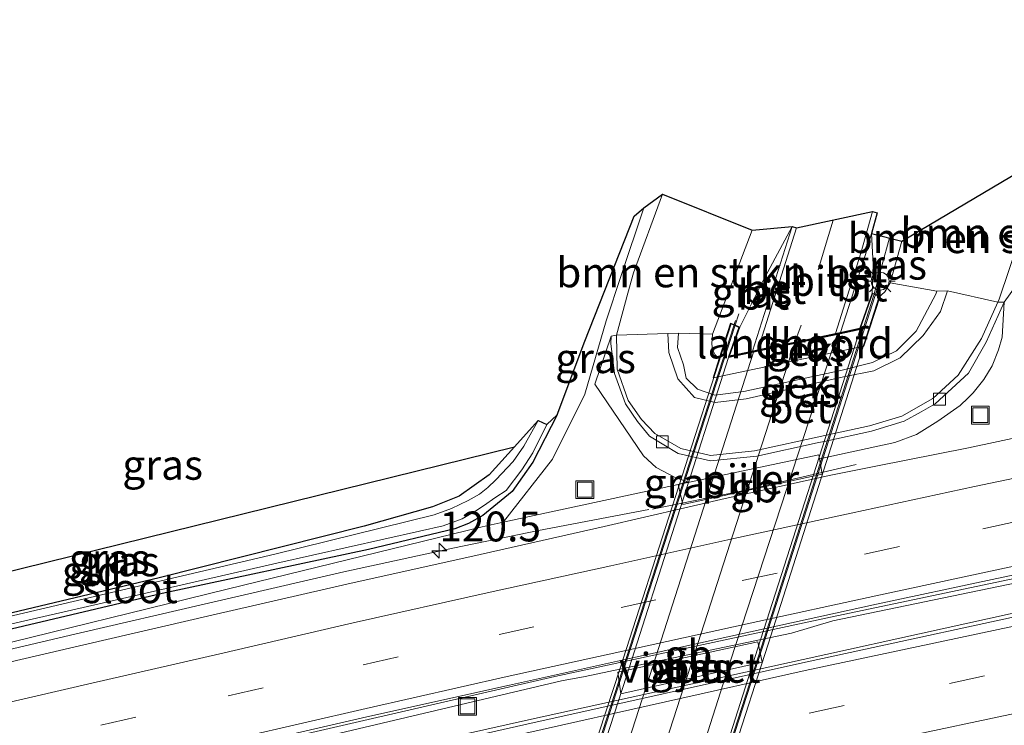
# Model space of a CAD drawing. Units: metres. Extents: x 130000 to 140000, y 409424 to 412500.
# Drawn here: x 137465 to 137548, y 411767 to 411826 of the extents above; entities that cross this region are included whole.
import ezdxf
from ezdxf.enums import TextEntityAlignment as Align

# ---------------------------------------------------------------- set-up
doc = ezdxf.new("R2010")
doc.units = ezdxf.units.M
doc.linetypes.add('VW-3-9_STREEP', pattern=[12, 3, -9])
doc.layers.get('0').update_dxf_attribs({"lineweight": 25})
for name, color, linetype, lineweight in [('B-ME-AM-KILOMETR-S-B1', 7, 'Continuous', 18), ('B-ME-BV-GELEIDECONSTRUCTIE-BARRIER-L-B1', 213, 'BV-STEPBARRIER', 18), ('B-ME-BV-GELEIDECONSTRUCTIE-GELEIDERAIL-L-B1', 213, 'BV-GELEIDERAIL', 18), ('B-ME-BV-GELEIDECONSTRUCTIE-GELEIDERAIL-L-B2', 213, 'BV-GELEIDERAIL', 18), ('B-ME-GR-BOMENSTRUIKEN-GV-B6', 93, 'Continuous', 18), ('B-ME-GW-INSTEEKWATERGANG-L-B1', 10, 'Continuous', 25), ('B-ME-GW-KRUINLIJN-L-B1', 93, 'Continuous', 18), ('B-ME-GW-TEENLIJN-L-B1', 93, 'Continuous', 18), ('B-ME-IE-GRASLAND-GV-B6', 93, 'Continuous', 18), ('B-ME-IE-GRONDWERKLIJN-GROND_INGERICHT-GV-B6', 253, 'Continuous', 18), ('B-ME-IE-INRICHTINGSELEMENT-S-B1', 253, 'Continuous', 18), ('B-ME-IE-MEUBILAIR_WEGMEUBILAIR-LICHTMAST-S-B1', 8, 'Continuous', 18), ('B-ME-KG-KADASTRAAL-OPNAMEDTMGRENS-L-B1', 10, 'Continuous', 25), ('B-ME-KW-LANDHOOFD-GV-B6', 173, 'Continuous', 18), ('B-ME-KW-LEUNING-L-B1', 8, 'Continuous', 18), ('B-ME-KW-LEUNING-L-B2', 8, 'Continuous', 18), ('B-ME-KW-PIJLER-GV-B6', 173, 'Continuous', 18), ('B-ME-KW-VIADUCT-GV-B7', 173, 'Continuous', 18), ('B-ME-OB-BEKLEDING-GV-B6', 253, 'Continuous', 18), ('B-ME-OG-WATER-GV-B6', 153, 'Continuous', 18), ('B-ME-VH-VERH_SOORT-BETON-OVERIG-GV-B6', 8, 'IE-TERREINAFSCHEIDING-NATUURLIJK-HOUTWAL', 18), ('B-ME-VH-VERH_SOORT-BITUMEN-GV-B6', 8, 'IE-TERREINAFSCHEIDING-NATUURLIJK-HOUTWAL', 18), ('B-ME-VH-VERH_SOORT-BITUMEN-GV-B7', 8, 'IE-TERREINAFSCHEIDING-NATUURLIJK-HOUTWAL', 18), ('B-ME-VV-KOLK-S-B1', 8, 'Continuous', 18), ('B-ME-VW-MARKERING-39STREEP-015-L-B1', 255, 'VW-3-9_STREEP', 18), ('B-ME-VW-MARKERING-STREEP-015-L-B1', 7, 'Continuous', 18), ('B-ME-VW-MARKERING-STREEP-015-L-B2', 7, 'Continuous', 18)]:
    doc.layers.add(name, color=color, linetype=linetype, lineweight=lineweight)
doc.styles.add('NLCS-ISO', font='NLCS-ISO.TTF')
doc.linetypes.add('BV-GELEIDERAIL', pattern='A,10,-3,[108,NLCS.SHX,S=1,R=0,X=0,Y=0],-3', length=16)
doc.linetypes.add('BV-STEPBARRIER', pattern='A,1,-1,[16,NLCS.SHX,S=1,R=0,X=-1,Y=0],1', length=3)
doc.linetypes.add('IE-TERREINAFSCHEIDING-NATUURLIJK-HOUTWAL', pattern='A,7,-1.5,[67,NLCS.SHX,S=0.75,R=45,X=0,Y=0],-1.5,7,-1.5,[70,NLCS.SHX,S=0.75,R=0,X=0,Y=0],-1.5', length=20)

# ---------------------------------------------------------------- blocks, each defined once
blk = doc.blocks.new('put')
for p, q in [((0.75, 0.75), (-0.75, 0.75)), ((-0.75, 0.75), (-0.75, -0.75)), ((0.75, -0.75), (0.75, 0.75)), ((-0.75, -0.75), (0.75, -0.75))]:
    blk.add_line(p, q)
blk.add_lwpolyline([(-0.625, 0.625), (0.625, 0.625), (0.625, -0.625), (-0.625, -0.625)], close=True)
blk = doc.blocks.new('hecto')
for p, q in [((0, 0.625), (-0.625, 0)), ((0, -0.625), (0, 0.625)), ((-0.625, 0), (0.625, 0)), ((0.625, 0), (0, -0.625))]:
    blk.add_line(p, q)
blk = doc.blocks.new('kolk')
blk.add_lwpolyline([(-0.5, -0.5), (0.5, -0.5), (0.5, 0.5), (-0.5, 0.5)], close=True)
blk = doc.blocks.new('lantaarnpaal')
for p, q in [((-0.884, 0.884), (-0.53, 0.53)), ((0, 0.75), (0, 1.25)), ((0.53, 0.53), (0.884, 0.884)), ((-0.75, 0), (-1.25, 0)), ((0.75, 0), (1.25, 0)), ((-0.53, -0.53), (-0.884, -0.884)), ((0, -0.75), (0, -1.25)), ((0.53, -0.53), (0.884, -0.884))]:
    blk.add_line(p, q)
blk.add_circle((0, 0), 0.75)

msp = doc.modelspace()

# ---------------------------------------------------------------- linework, layer by layer
at = {"layer": 'B-ME-BV-GELEIDECONSTRUCTIE-BARRIER-L-B1'}
for points in [[(137518.447, 411785.315, 3.114), (137526.261, 411786.901, 3.299), (137535.498, 411789.036, 3.097)], [(137512.824, 411771.3, 3.044), (137521.259, 411773.084, 3.046), (137530.091, 411774.904, 3.056)]]:
    msp.add_polyline3d(points, dxfattribs=at)
at = {"layer": 'B-ME-BV-GELEIDECONSTRUCTIE-GELEIDERAIL-L-B1'}
for p, q in [((137537.023, 411803.3329, 8.253), (137538.2971, 411808.0107, 8.253)), ((137525.687, 411801.669, 8.331), (137525.372, 411800.717, 8.331))]:
    msp.add_line(p, q, dxfattribs=at)
for points in [[(137530.091, 411774.904, 3.056), (137533.548, 411775.952, 3.281), (137557.407, 411780.886, 3.26), (137580.644, 411785.58, 3.272), (137603.886, 411790.053, 3.263), (137627.743, 411794.53, 3.265), (137650.659, 411798.769, 3.259), (137673.941, 411803.089, 3.253), (137697.272, 411807.48, 3.277), (137720.464, 411811.758, 3.299), (137744.342, 411816.19, 3.328), (137767.77, 411820.463, 3.289), (137791.762, 411824.879, 3.322), (137799.071, 411826.29, 3.317)], [(137438.363, 411751.663, 3.512), (137461.034, 411756.984, 3.488), (137484.403, 411762.357, 3.464), (137508.055, 411767.671, 3.482), (137531.057, 411772.703, 3.453), (137554.347, 411777.839, 3.419), (137577.418, 411782.626, 3.408), (137601.117, 411787.233, 3.431), (137624.65, 411791.662, 3.412), (137648.321, 411796.079, 3.464), (137671.776, 411800.333, 3.448), (137695.318, 411804.788, 3.458), (137718.805, 411809.072, 3.505), (137742.456, 411813.597, 3.49), (137765.876, 411817.906, 3.511), (137789.396, 411822.209, 3.536), (137799.295, 411824.065, 3.521)], [(137518.134, 411785.265, 3.12), (137508.898, 411783.518, 3.159), (137501.718, 411782.043, 3.185), (137492.597, 411780.043, 3.21), (137480.892, 411777.35, 3.263), (137470.545, 411774.942, 3.316), (137460.191, 411772.518, 3.38), (137449.795, 411770.064, 3.409), (137439.447, 411767.569, 3.41), (137429.095, 411765.112, 3.367), (137419.993, 411762.945, 3.343), (137409.642, 411760.484, 3.308), (137399.258, 411758.042, 3.255), (137388.911, 411755.577, 3.2), (137379.854, 411753.433, 3.169), (137369.465, 411750.916, 3.168), (137359.102, 411748.453, 3.157), (137348.739, 411745.905, 3.156), (137338.335, 411743.401, 3.18), (137327.983, 411740.888, 3.181)], [(137438.206, 411753.823, 3.273), (137463.986, 411759.949, 3.251), (137487.296, 411765.372, 3.233), (137510.83, 411770.924, 3.295), (137512.824, 411771.3, 3.044)]]:
    msp.add_polyline3d(points, dxfattribs=at)
at = {"layer": 'B-ME-BV-GELEIDECONSTRUCTIE-GELEIDERAIL-L-B2'}
for points in [[(137517.75, 411743.461, 8.369), (137527.567, 411773.781, 8.502), (137536.998, 411803.235, 8.414)], [(137525.343, 411800.621, 8.331), (137516.032, 411771.805, 8.484), (137506.853, 411743.462, 8.257), (137505.488, 411741.128, 8.325)]]:
    msp.add_polyline3d(points, dxfattribs=at)
at = {"layer": 'B-ME-GR-BOMENSTRUIKEN-GV-B6'}
for points in [[(137547.38, 411802.644, 2.198), (137543.157, 411803.587, 4.716), (137542.259, 411803.567, 4.861), (137538.359, 411804.262, 7.74), (137539.344, 411807.744, 7.797), (137550.767, 411814.52, 2.21), (137549.154, 411807.842, 2.2), (137547.488, 411802.884, 2.197), (137547.38, 411802.644, 2.198)], [(137547.89, 411802.642, 2.237), (137547.38, 411802.644, 2.198), (137547.488, 411802.884, 2.197), (137549.154, 411807.842, 2.2), (137550.767, 411814.52, 2.21), (137551.648, 411813.718, 1.813), (137549.678, 411805.117, 1.918), (137547.89, 411802.642, 2.237)], [(137515.425, 411799.864, 2.167), (137516.388, 411803.402, 2.203), (137516.847, 411805.09, 2.22), (137519.285, 411811.677, 2.053), (137526.8, 411808.66, 7.57), (137523.486, 411799.956, 7.627), (137520.622, 411800.037, 4.777), (137519.721, 411799.998, 4.718), (137515.425, 411799.864, 2.167)]]:
    msp.add_polyline3d(points, dxfattribs=at)
at = {"layer": 'B-ME-GW-INSTEEKWATERGANG-L-B1'}
for points in [[(137510.475, 411793.214, 1.626), (137508.42, 411789.228, 1.625), (137506.685, 411786.769, 1.646), (137504.246, 411784.771, 1.713), (137503.037, 411784.113, 1.713), (137501.899, 411783.666, 1.713), (137494.665, 411781.917, 1.682), (137477.373, 411778.237, 1.559), (137452.645, 411772.413, 1.536), (137437.125, 411768.644, 1.639)], [(137506.883, 411790.519, 1.625), (137504.769, 411788.175, 1.646), (137502.266, 411786.386, 1.713), (137500.025, 411785.51, 1.714), (137494.309, 411783.886, 1.682), (137477.133, 411779.561, 1.559), (137452.369, 411773.669, 1.536), (137437.03, 411769.943, 1.639)]]:
    msp.add_polyline3d(points, dxfattribs=at)
at = {"layer": 'B-ME-GW-KRUINLIJN-L-B1'}
for p, q in [((137523.486, 411799.956, 7.627), (137526.8, 411808.66, 7.57)), ((137538.359, 411804.262, 7.74), (137539.344, 411807.744, 7.797))]:
    msp.add_line(p, q, dxfattribs=at)
for points in [[(137517.723, 411810.545, 2.247), (137515.825, 411804.855, 2.261), (137514.567, 411801.084, 2.27), (137512.786, 411794.936, 2.43), (137510.065, 411789.481, 2.47), (137505.968, 411784.247, 2.593), (137505.9368, 411784.2072, 2.593)], [(137543.157, 411803.587, 4.716), (137542.564, 411801.84, 4.713), (137541.126, 411799.84, 4.913), (137539.201, 411797.977, 4.923), (137536.998, 411796.882, 4.923), (137534.435, 411796.383, 4.903), (137526.292, 411794.534, 4.903), (137523.687, 411794.22, 4.903), (137521.971, 411794.64, 4.873), (137520.566, 411796.219, 4.883), (137519.811, 411798.42, 4.793), (137519.721, 411799.998, 4.718)], [(137538.359, 411804.262, 7.74), (137537.898, 411803.493, 7.787), (137537.64, 411803.248, 7.799), (137537.506, 411803.149, 7.855)], [(137532.443, 411789.525, 2.593), (137538.75, 411790.882, 2.353), (137540.571, 411791.544, 2.335), (137542.345, 411792.682, 2.278), (137544.229, 411793.972, 2.296), (137544.88, 411794.631, 2.412), (137545.3, 411795.056, 2.286), (137546.202, 411796.15, 2.294), (137546.891, 411797.303, 2.274), (137547.423, 411798.657, 2.231), (137547.723, 411799.691, 2.222), (137547.89, 411802.642, 2.237)], [(137515, 411799.791, 2.223), (137513.611, 411795.781, 2.284), (137517.693, 411789.764, 2.283), (137518.75, 411788.778, 2.323), (137520.391, 411787.917, 2.428), (137521.422, 411787.602, 2.606), (137521.559, 411787.56, 2.611)], [(137524.04, 411797.919, 7.566), (137523.688, 411798.218, 7.565), (137523.48, 411798.672, 7.576), (137523.417, 411799.141, 7.598), (137523.486, 411799.956, 7.627)], [(137532.443, 411789.525, 2.593), (137532.389, 411789.857, 2.593), (137521.559, 411787.56, 2.611)], [(137520.609, 411787.358, 2.613), (137505.9368, 411784.2072, 2.593), (137504.185, 411783.831, 2.212), (137482.819, 411778.588, 2.299), (137461.443, 411773.343, 2.386), (137443.072, 411768.902, 2.386), (137437.21, 411767.485, 2.295), (137424.742, 411764.47, 2.385), (137407.234, 411760.292, 2.308), (137389.719, 411756.112, 2.232), (137377.606, 411753.129, 2.253), (137376.553, 411753.233, 2.102), (137376.534, 411755.708, 1.826), (137377.587, 411756.514, 1.779)]]:
    msp.add_polyline3d(points, dxfattribs=at)
at = {"layer": 'B-ME-GW-TEENLIJN-L-B1'}
for points in [[(137550.767, 411814.52, 2.21), (137549.154, 411807.842, 2.2), (137547.488, 411802.884, 2.197), (137547.38, 411802.644, 2.198)], [(137515.425, 411799.864, 2.167), (137516.388, 411803.402, 2.203), (137516.847, 411805.09, 2.22), (137519.285, 411811.677, 2.053)], [(137520.622, 411800.037, 4.777), (137520.556, 411798.851, 4.787), (137521.044, 411797.389, 4.767), (137521.274, 411796.266, 4.903), (137522.217, 411795.363, 4.893), (137523.669, 411794.841, 4.923), (137526.111, 411795.149, 4.923), (137534.348, 411796.947, 4.923), (137536.878, 411797.593, 4.933), (137538.883, 411798.561, 4.953), (137540.53, 411800.207, 4.923), (137542.183, 411803.309, 4.86), (137542.259, 411803.567, 4.861)], [(137515.425, 411799.864, 2.167), (137515.493, 411797.029, 2.243), (137516.412, 411794.412, 2.193), (137517.537, 411792.803, 2.283), (137518.645, 411791.629, 2.293), (137520.837, 411790.373, 2.303), (137523.318, 411789.788, 2.323), (137526.983, 411790.179, 2.313), (137532.894, 411791.469, 2.323), (137536.629, 411792.276, 2.323), (137539.337, 411793.086, 2.323), (137541.943, 411794.569, 2.333), (137544.042, 411796.514, 2.243), (137545.995, 411799.579, 2.207), (137547.38, 411802.644, 2.198)]]:
    msp.add_polyline3d(points, dxfattribs=at)
at = {"layer": 'B-ME-IE-GRASLAND-GV-B6'}
for points in [[(137505.9368, 411784.2072, 2.593), (137505.968, 411784.247, 2.593), (137510.065, 411789.481, 2.47), (137512.786, 411794.936, 2.43), (137514.567, 411801.084, 2.27), (137515.825, 411804.855, 2.261), (137517.723, 411810.545, 2.247), (137519.285, 411811.677, 2.053), (137516.847, 411805.09, 2.22), (137516.388, 411803.402, 2.203), (137515.425, 411799.864, 2.167), (137515, 411799.791, 2.223), (137513.611, 411795.781, 2.284), (137517.693, 411789.764, 2.283), (137518.75, 411788.778, 2.323), (137520.391, 411787.917, 2.428), (137521.422, 411787.602, 2.606), (137520.609, 411787.358, 2.613), (137505.9368, 411784.2072, 2.593)], [(137452.645, 411772.413, 1.536), (137477.373, 411778.237, 1.559), (137494.665, 411781.917, 1.682), (137501.899, 411783.666, 1.713), (137503.037, 411784.113, 1.713), (137504.246, 411784.771, 1.713), (137506.685, 411786.769, 1.646), (137508.42, 411789.228, 1.625), (137510.475, 411793.214, 1.626), (137512.776, 411799.369, 1.633), (137516.909, 411809.85, 1.604), (137517.723, 411810.545, 2.247), (137515.825, 411804.855, 2.261), (137514.567, 411801.084, 2.27), (137512.786, 411794.936, 2.43), (137510.065, 411789.481, 2.47), (137505.968, 411784.247, 2.593), (137505.9368, 411784.2072, 2.593)], [(137524.04, 411797.919, 7.566), (137523.688, 411798.218, 7.565), (137523.48, 411798.672, 7.576), (137523.417, 411799.141, 7.598), (137523.486, 411799.956, 7.627), (137526.8, 411808.66, 7.57), (137530.135, 411808.966, 7.541), (137527.678, 411804.39, 7.572), (137525.756, 411800.548, 7.705), (137525.28, 411800.758, 7.721), (137524.995, 411800.883, 7.731), (137524.04, 411797.919, 7.566)], [(137536.843, 411803.402, 7.892), (137536.937, 411805.787, 7.728), (137536.781, 411808.397, 7.728), (137539.344, 411807.744, 7.797), (137538.359, 411804.262, 7.74), (137537.898, 411803.493, 7.787), (137537.64, 411803.248, 7.799), (137537.506, 411803.149, 7.855), (137537.119, 411803.296, 7.876), (137536.843, 411803.402, 7.892)], [(137461.443, 411773.343, 2.386), (137482.819, 411778.588, 2.299), (137504.185, 411783.831, 2.212), (137505.9368, 411784.2072, 2.593), (137520.609, 411787.358, 2.613), (137520.995, 411785.702, 2.583), (137532.652, 411788.245, 2.593), (137532.443, 411789.525, 2.593), (137538.75, 411790.882, 2.353), (137540.571, 411791.544, 2.335), (137542.345, 411792.682, 2.278), (137544.229, 411793.972, 2.296), (137544.88, 411794.631, 2.412), (137545.3, 411795.056, 2.286), (137546.202, 411796.15, 2.294), (137546.891, 411797.303, 2.274), (137547.423, 411798.657, 2.231), (137547.723, 411799.691, 2.222), (137547.89, 411802.642, 2.237), (137549.678, 411805.117, 1.918)], [(137520.622, 411800.037, 4.777), (137520.556, 411798.851, 4.787), (137521.044, 411797.389, 4.767), (137521.274, 411796.266, 4.903), (137522.217, 411795.363, 4.893), (137523.669, 411794.841, 4.923), (137526.111, 411795.149, 4.923), (137534.348, 411796.947, 4.923), (137536.878, 411797.593, 4.933), (137538.883, 411798.561, 4.953), (137540.53, 411800.207, 4.923), (137542.183, 411803.309, 4.86), (137542.259, 411803.567, 4.861), (137543.157, 411803.587, 4.716), (137542.564, 411801.84, 4.713), (137541.126, 411799.84, 4.913), (137539.201, 411797.977, 4.923), (137536.998, 411796.882, 4.923), (137534.435, 411796.383, 4.903), (137526.292, 411794.534, 4.903), (137523.687, 411794.22, 4.903), (137521.971, 411794.64, 4.873), (137520.566, 411796.219, 4.883), (137519.811, 411798.42, 4.793), (137519.721, 411799.998, 4.718), (137520.622, 411800.037, 4.777)], [(137540.571, 411791.544, 2.335), (137538.75, 411790.882, 2.353), (137532.443, 411789.525, 2.593), (137532.389, 411789.857, 2.593), (137521.559, 411787.56, 2.611), (137521.422, 411787.602, 2.606), (137520.391, 411787.917, 2.428), (137518.75, 411788.778, 2.323), (137517.693, 411789.764, 2.283), (137513.611, 411795.781, 2.284), (137515, 411799.791, 2.223), (137514.95, 411799.186, 2.253), (137515.261, 411796.66, 2.22), (137516.19, 411794.134, 2.187), (137517.192, 411792.653, 2.283), (137518.208, 411791.428, 2.283), (137520.603, 411789.961, 2.313), (137523.318, 411789.337, 2.313), (137527.197, 411789.735, 2.313), (137532.247, 411790.845, 2.517), (137532.969, 411791.004, 2.323), (137536.791, 411791.831, 2.323), (137539.526, 411792.657, 2.303), (137540.941, 411793.45, 2.445), (137542.137, 411794.121, 2.323), (137544.907, 411796.678, 2.24), (137546.398, 411799.283, 2.237), (137547.89, 411802.642, 2.237), (137547.723, 411799.691, 2.222), (137547.423, 411798.657, 2.231), (137546.891, 411797.303, 2.274), (137546.202, 411796.15, 2.294), (137545.3, 411795.056, 2.286), (137544.88, 411794.631, 2.412), (137544.229, 411793.972, 2.296), (137542.345, 411792.682, 2.278), (137540.571, 411791.544, 2.335)], [(137437.097, 411769.021, 1.129), (137461.845, 411775.04, 1.102), (137486.985, 411780.769, 1.099), (137498.934, 411783.461, 1.099), (137500.93, 411783.892, 1.099), (137502.509, 411784.505, 1.099), (137503.654, 411785.151, 1.099), (137504.306, 411785.581, 1.099), (137505.322, 411786.302, 1.099), (137506.208, 411786.862, 1.099), (137507.505, 411788.583, 1.099), (137508.437, 411790.016, 1.099), (137509.613, 411792.385, 1.099), (137510.475, 411793.214, 1.626), (137508.42, 411789.228, 1.625), (137506.685, 411786.769, 1.646), (137504.246, 411784.771, 1.713), (137503.037, 411784.113, 1.713), (137501.899, 411783.666, 1.713), (137494.665, 411781.917, 1.682), (137477.373, 411778.237, 1.559), (137452.645, 411772.413, 1.536), (137437.125, 411768.644, 1.639), (137437.097, 411769.021, 1.129)], [(137437.03, 411769.943, 1.639), (137452.369, 411773.669, 1.536), (137477.133, 411779.561, 1.559), (137494.309, 411783.886, 1.682), (137500.025, 411785.51, 1.714), (137502.266, 411786.386, 1.713), (137504.769, 411788.175, 1.646), (137506.883, 411790.519, 1.625), (137508.869, 411792.738, 1.099), (137507.671, 411790.59, 1.099), (137506.77, 411789.303, 1.099), (137505.315, 411787.76, 1.099), (137504.66, 411787.107, 1.099), (137503.947, 411786.566, 1.099), (137503.018, 411786.039, 1.099), (137501.618, 411785.345, 1.099), (137500.165, 411784.827, 1.099), (137486.813, 411781.538, 1.099), (137461.7, 411775.638, 1.102), (137437.056, 411769.583, 1.129), (137437.03, 411769.943, 1.639)], [(137555.257, 411792.648, 2.497), (137544.908, 411790.451, 2.464), (137537.155, 411788.897, 2.447), (137533.38, 411788.157, 2.441), (137524.525, 411786.205, 2.443), (137514.402, 411783.845, 2.438), (137504.013, 411781.5, 2.462), (137492.849, 411779.015, 2.489), (137481.545, 411776.429, 2.536), (137470.826, 411773.927, 2.599), (137460.608, 411771.581, 2.654)], [(137520.609, 411787.358, 2.613), (137521.422, 411787.602, 2.606), (137521.559, 411787.56, 2.611), (137520.609, 411787.358, 2.613)], [(137505.9368, 411784.2072, 2.593), (137504.185, 411783.831, 2.212), (137482.819, 411778.588, 2.299), (137461.443, 411773.343, 2.386)], [(137554.431, 411777.502, 2.714), (137531.003, 411772.439, 2.782), (137507.935, 411767.308, 2.764), (137484.029, 411761.897, 2.725), (137460.957, 411756.457, 2.714), (137438.406, 411751.084, 2.782), (137438.171, 411754.294, 2.505), (137463.666, 411760.371, 2.521), (137486.765, 411765.866, 2.511), (137510.275, 411771.277, 2.575), (137533.361, 411776.251, 2.517), (137556.847, 411781.201, 2.497)], [(137515.56, 411771.65, 2.673), (137515.785, 411769.844, 2.649), (137527.626, 411772.481, 2.683), (137527.278, 411774.197, 2.653), (137515.56, 411771.65, 2.673)]]:
    msp.add_polyline3d(points, dxfattribs=at)
at = {"layer": 'B-ME-IE-GRONDWERKLIJN-GROND_INGERICHT-GV-B6'}
msp.add_polyline3d([(137437.03, 411769.943, 1.639), (137436.7892, 411773.2452, 1.6369), (137506.883, 411790.519, 1.625), (137504.769, 411788.175, 1.646), (137502.266, 411786.386, 1.713), (137500.025, 411785.51, 1.714), (137494.309, 411783.886, 1.682), (137477.133, 411779.561, 1.559), (137452.369, 411773.669, 1.536), (137437.03, 411769.943, 1.639)], dxfattribs=at)
at = {"layer": 'B-ME-KG-KADASTRAAL-OPNAMEDTMGRENS-L-B1'}
msp.add_polyline3d([(137436.7892, 411773.2452, 1.6369), (137506.883, 411790.519, 1.625), (137508.869, 411792.738, 1.099), (137509.6131, 411792.385, 1.099), (137510.475, 411793.214, 1.626), (137512.776, 411799.369, 1.633), (137516.9091, 411809.85, 1.604), (137517.723, 411810.545, 2.247), (137519.285, 411811.677, 2.053), (137526.8, 411808.66, 7.57), (137530.1351, 411808.966, 7.541), (137530.518, 411808.852, 7.541), (137536.881, 411810.223, 7.697), (137537.269, 411810.122, 7.697), (137536.781, 411808.397, 7.728), (137539.344, 411807.744, 7.797), (137550.767, 411814.52, 2.21)], dxfattribs=at)
at = {"layer": 'B-ME-KW-LANDHOOFD-GV-B6'}
msp.add_polyline3d([(137527.286, 411798.637, 7.723), (137530.38, 411799.293, 7.765), (137533.767, 411800.011, 7.811), (137534.204, 411800.104, 7.817), (137535.817, 411800.447, 7.84), (137536.843, 411803.402, 7.892), (137537.119, 411803.296, 7.876), (137537.506, 411803.149, 7.855), (137536.161, 411798.938, 6.231), (137523.521, 411796.309, 6.231), (137524.04, 411797.919, 7.566), (137524.995, 411800.883, 7.731), (137525.28, 411800.758, 7.721), (137525.756, 411800.548, 7.705), (137524.902, 411798.131, 7.688), (137526.836, 411798.541, 7.717), (137527.286, 411798.637, 7.723)], dxfattribs=at)
at = {"layer": 'B-ME-KW-LEUNING-L-B1'}
for p, q in [((137537.339, 411803.967, 7.876), (137537.119, 411803.296, 7.876)), ((137525.397, 411801.097, 7.721), (137525.28, 411800.758, 7.721))]:
    msp.add_line(p, q, dxfattribs=at)
at = {"layer": 'B-ME-KW-LEUNING-L-B2'}
for points in [[(137537.091, 411803.2, 8.022), (137527.662, 411773.751, 8.306), (137517.843, 411743.427, 7.885)], [(137505.408, 411741.189, 7.558), (137506.761, 411743.503, 7.707), (137515.937, 411771.836, 7.846), (137525.25, 411800.662, 7.722)]]:
    msp.add_polyline3d(points, dxfattribs=at)
at = {"layer": 'B-ME-KW-PIJLER-GV-B6'}
for points in [[(137520.609, 411787.358, 2.613), (137521.559, 411787.56, 2.611), (137532.389, 411789.857, 2.593), (137532.443, 411789.525, 2.593), (137532.652, 411788.245, 2.593), (137520.995, 411785.702, 2.583), (137520.609, 411787.358, 2.613)], [(137527.626, 411772.481, 2.683), (137515.785, 411769.844, 2.649), (137515.56, 411771.65, 2.673), (137527.278, 411774.197, 2.653), (137527.626, 411772.481, 2.683)]]:
    msp.add_polyline3d(points, dxfattribs=at)
at = {"layer": 'B-ME-KW-VIADUCT-GV-B7'}
msp.add_polyline3d([(137535.855, 411800.403, 7.84), (137536.873, 411803.337, 7.892), (137537.444, 411803.119, 7.855), (137528.14, 411774.005, 8.041), (137519.169, 411746.2, 7.812), (137518.206, 411743.244, 7.795), (137517.523, 411743.488, 7.806), (137518.416, 411745.964, 7.842), (137516.338, 411745.536, 7.804), (137512.798, 411744.805, 7.785), (137509.41, 411744.106, 7.683), (137507.275, 411743.665, 7.645), (137505.7, 411740.904, 7.536), (137505.167, 411741.31, 7.572), (137506.42, 411743.559, 7.671), (137515.707, 411771.909, 7.846), (137525.026, 411800.815, 7.731), (137525.694, 411800.521, 7.705), (137524.826, 411798.064, 7.688), (137526.915, 411798.507, 7.718), (137530.359, 411799.237, 7.765), (137533.917, 411799.992, 7.813), (137535.855, 411800.403, 7.84)], dxfattribs=at)
at = {"layer": 'B-ME-OB-BEKLEDING-GV-B6'}
for points in [[(137515.425, 411799.864, 2.167), (137519.721, 411799.998, 4.718), (137519.811, 411798.42, 4.793), (137520.566, 411796.219, 4.883), (137521.971, 411794.64, 4.873), (137523.687, 411794.22, 4.903), (137526.292, 411794.534, 4.903), (137534.435, 411796.383, 4.903), (137536.998, 411796.882, 4.923), (137539.201, 411797.977, 4.923), (137541.126, 411799.84, 4.913), (137542.564, 411801.84, 4.713), (137543.157, 411803.587, 4.716), (137547.38, 411802.644, 2.198), (137545.995, 411799.579, 2.207), (137544.042, 411796.514, 2.243), (137541.943, 411794.569, 2.333), (137539.337, 411793.086, 2.323), (137536.629, 411792.276, 2.323), (137532.894, 411791.469, 2.323), (137526.983, 411790.179, 2.313), (137523.318, 411789.788, 2.323), (137520.837, 411790.373, 2.303), (137518.645, 411791.629, 2.293), (137517.537, 411792.803, 2.283), (137516.412, 411794.412, 2.193), (137515.493, 411797.029, 2.243), (137515.425, 411799.864, 2.167)], [(137523.486, 411799.956, 7.627), (137523.417, 411799.141, 7.598), (137523.48, 411798.672, 7.576), (137523.688, 411798.218, 7.565), (137524.04, 411797.919, 7.566), (137523.521, 411796.309, 6.231), (137536.161, 411798.938, 6.231), (137537.506, 411803.149, 7.855), (137537.64, 411803.248, 7.799), (137537.898, 411803.493, 7.787), (137538.359, 411804.262, 7.74), (137542.259, 411803.567, 4.861), (137542.183, 411803.309, 4.86), (137540.53, 411800.207, 4.923), (137538.883, 411798.561, 4.953), (137536.878, 411797.593, 4.933), (137534.348, 411796.947, 4.923), (137526.111, 411795.149, 4.923), (137523.669, 411794.841, 4.923), (137522.217, 411795.363, 4.893), (137521.274, 411796.266, 4.903), (137521.044, 411797.389, 4.767), (137520.556, 411798.851, 4.787), (137520.622, 411800.037, 4.777), (137523.486, 411799.956, 7.627)]]:
    msp.add_polyline3d(points, dxfattribs=at)
at = {"layer": 'B-ME-OG-WATER-GV-B6'}
msp.add_polyline3d([(137461.7, 411775.638, 1.102), (137486.813, 411781.538, 1.099), (137500.165, 411784.827, 1.099), (137501.618, 411785.345, 1.099), (137503.018, 411786.039, 1.099), (137503.947, 411786.566, 1.099), (137504.66, 411787.107, 1.099), (137505.315, 411787.76, 1.099), (137506.77, 411789.303, 1.099), (137507.671, 411790.59, 1.099), (137508.869, 411792.738, 1.099), (137509.613, 411792.385, 1.099), (137508.437, 411790.016, 1.099), (137507.505, 411788.583, 1.099), (137506.208, 411786.862, 1.099), (137505.322, 411786.302, 1.099), (137504.306, 411785.581, 1.099), (137503.654, 411785.151, 1.099), (137502.509, 411784.505, 1.099), (137500.93, 411783.892, 1.099), (137498.934, 411783.461, 1.099), (137486.985, 411780.769, 1.099), (137461.845, 411775.04, 1.102)], dxfattribs=at)
at = {"layer": 'B-ME-VH-VERH_SOORT-BETON-OVERIG-GV-B6'}
for points in [[(137533.767, 411800.011, 7.811), (137535.896, 411806.734, 7.76), (137536.881, 411810.223, 7.697), (137537.269, 411810.122, 7.697), (137536.781, 411808.397, 7.728), (137536.279, 411806.619, 7.76), (137534.204, 411800.104, 7.817), (137533.767, 411800.011, 7.811)], [(137526.836, 411798.541, 7.717), (137530.135, 411808.966, 7.541), (137530.518, 411808.852, 7.541), (137527.286, 411798.637, 7.723), (137526.836, 411798.541, 7.717)], [(137547.89, 411802.642, 2.237), (137546.398, 411799.283, 2.237), (137544.907, 411796.678, 2.24), (137542.137, 411794.121, 2.323), (137540.941, 411793.45, 2.445), (137539.526, 411792.657, 2.303), (137536.791, 411791.831, 2.323), (137532.969, 411791.004, 2.323), (137532.247, 411790.845, 2.517), (137527.197, 411789.735, 2.313), (137523.318, 411789.337, 2.313), (137520.603, 411789.961, 2.313), (137518.208, 411791.428, 2.283), (137517.192, 411792.653, 2.283), (137516.19, 411794.134, 2.187), (137515.261, 411796.66, 2.22), (137514.95, 411799.186, 2.253), (137515, 411799.791, 2.223), (137515.425, 411799.864, 2.167), (137515.493, 411797.029, 2.243), (137516.412, 411794.412, 2.193), (137517.537, 411792.803, 2.283), (137518.645, 411791.629, 2.293), (137520.837, 411790.373, 2.303), (137523.318, 411789.788, 2.323), (137526.983, 411790.179, 2.313), (137532.894, 411791.469, 2.323), (137536.629, 411792.276, 2.323), (137539.337, 411793.086, 2.323), (137541.943, 411794.569, 2.333), (137544.042, 411796.514, 2.243), (137545.995, 411799.579, 2.207), (137547.38, 411802.644, 2.198), (137547.89, 411802.642, 2.237)], [(137556.847, 411781.201, 2.497), (137533.361, 411776.251, 2.517), (137510.275, 411771.277, 2.575), (137486.765, 411765.866, 2.511), (137463.666, 411760.371, 2.521), (137438.171, 411754.294, 2.505), (137438.143, 411754.686, 2.493), (137442.65, 411755.764, 2.555), (137452.653, 411758.226, 2.505), (137463.092, 411760.684, 2.42), (137463.563, 411760.792, 2.4173), (137472.983, 411762.952, 2.364), (137484.005, 411765.494, 2.301), (137494.534, 411767.909, 2.259), (137506.471, 411770.554, 2.224), (137517.014, 411772.901, 2.2), (137526.66, 411775.042, 2.194), (137537.225, 411777.336, 2.216), (137546.898, 411779.42, 2.234), (137557.312, 411781.608, 2.265)]]:
    msp.add_polyline3d(points, dxfattribs=at)
at = {"layer": 'B-ME-VH-VERH_SOORT-BITUMEN-GV-B6'}
for points in [[(137527.286, 411798.637, 7.723), (137530.518, 411808.852, 7.541), (137536.881, 411810.223, 7.697), (137535.896, 411806.734, 7.76), (137533.767, 411800.011, 7.811), (137530.38, 411799.293, 7.765), (137527.286, 411798.637, 7.723)], [(137530.135, 411808.966, 7.541), (137526.836, 411798.541, 7.717), (137524.902, 411798.131, 7.688), (137525.756, 411800.548, 7.705), (137527.678, 411804.39, 7.572), (137530.135, 411808.966, 7.541)], [(137536.781, 411808.397, 7.728), (137536.937, 411805.787, 7.728), (137536.843, 411803.402, 7.892), (137535.817, 411800.447, 7.84), (137534.204, 411800.104, 7.817), (137536.279, 411806.619, 7.76), (137536.781, 411808.397, 7.728)], [(137460.608, 411771.581, 2.654), (137470.826, 411773.927, 2.599), (137481.545, 411776.429, 2.536), (137492.849, 411779.015, 2.489), (137504.013, 411781.5, 2.462), (137514.402, 411783.845, 2.438), (137524.525, 411786.205, 2.443), (137533.38, 411788.157, 2.441), (137537.155, 411788.897, 2.447), (137544.908, 411790.451, 2.464), (137555.257, 411792.648, 2.497)], [(137557.312, 411781.608, 2.265), (137546.898, 411779.42, 2.234), (137537.225, 411777.336, 2.216), (137526.66, 411775.042, 2.194), (137517.014, 411772.901, 2.2), (137506.471, 411770.554, 2.224), (137494.534, 411767.909, 2.259), (137484.005, 411765.494, 2.301), (137472.983, 411762.952, 2.364), (137463.563, 411760.792, 2.4173)], [(137438.406, 411751.084, 2.782), (137460.957, 411756.457, 2.714), (137484.029, 411761.897, 2.725), (137507.935, 411767.308, 2.764), (137531.003, 411772.439, 2.782), (137554.431, 411777.502, 2.714)]]:
    msp.add_polyline3d(points, dxfattribs=at)
at = {"layer": 'B-ME-VH-VERH_SOORT-BITUMEN-GV-B7'}
msp.add_polyline3d([(137518.438, 411746.02, 7.841), (137516.348, 411745.589, 7.805), (137512.809, 411744.858, 7.785), (137509.424, 411744.16, 7.683), (137507.301, 411743.722, 7.646), (137516.271, 411771.329, 7.913), (137524.811, 411798.01, 7.689), (137526.903, 411798.453, 7.718), (137530.348, 411799.184, 7.765), (137533.907, 411799.939, 7.813), (137535.841, 411800.349, 7.839), (137527.278, 411773.669, 8.069), (137518.438, 411746.02, 7.841)], dxfattribs=at)
at = {"layer": 'B-ME-VW-MARKERING-39STREEP-015-L-B1'}
for points in [[(137438.726, 411746.695, 2.744), (137461.587, 411752.145, 2.787), (137484.875, 411757.626, 2.772), (137508.149, 411762.98, 2.751), (137531.579, 411768.228, 2.725), (137554.955, 411773.17, 2.713), (137578.407, 411777.966, 2.73), (137601.891, 411782.595, 2.675), (137625.437, 411787.088, 2.668), (137648.901, 411791.492, 2.685), (137672.511, 411795.848, 2.663), (137696.152, 411800.223, 2.71), (137719.643, 411804.557, 2.71), (137743.178, 411808.912, 2.731), (137766.704, 411813.315, 2.713), (137790.336, 411817.676, 2.734), (137799.763, 411819.434, 2.739)], [(137533.5826, 411809.5123, 7.6879), (137533.194, 411808.208, 7.709), (137531.431, 411802.471, 7.743)], [(137329.137, 411733.077, 2.633), (137339.732, 411735.621, 2.63), (137349.989, 411738.078, 2.627), (137360.351, 411740.544, 2.631), (137370.802, 411743.055, 2.628), (137381.122, 411745.538, 2.625), (137391.387, 411748.016, 2.629), (137400.39, 411750.119, 2.644), (137410.741, 411752.622, 2.653), (137420.885, 411755.038, 2.665), (137431.312, 411757.551, 2.644), (137441.696, 411760.014, 2.616), (137451.761, 411762.432, 2.592), (137462.088, 411764.842, 2.536), (137472.259, 411767.227, 2.46), (137482.921, 411769.663, 2.41), (137494.21, 411772.272, 2.352), (137505.595, 411774.817, 2.312), (137515.814, 411777.058, 2.306), (137525.957, 411779.322, 2.295), (137536.205, 411781.534, 2.309), (137546.106, 411783.656, 2.323), (137556.537, 411785.883, 2.364)]]:
    msp.add_polyline3d(points, dxfattribs=at)
at = {"layer": 'B-ME-VW-MARKERING-STREEP-015-L-B1'}
msp.add_line((137530.902, 411800.723, 7.773), (137530.38, 411799.293, 7.765), dxfattribs=at)
for points in [[(137438.458, 411750.356, 2.743), (137461.092, 411755.675, 2.717), (137484.306, 411761.154, 2.755), (137507.844, 411766.546, 2.773), (137531.248, 411771.802, 2.763), (137554.631, 411776.77, 2.749), (137577.852, 411781.485, 2.711), (137601.202, 411786.04, 2.693), (137624.93, 411790.616, 2.698), (137648.503, 411795.028, 2.678), (137672.091, 411799.429, 2.7), (137695.536, 411803.743, 2.699), (137719.007, 411808.11, 2.687), (137742.732, 411812.501, 2.763), (137766.306, 411816.851, 2.747), (137789.603, 411821.161, 2.777), (137799.401, 411823.018, 2.773)], [(137774.154, 411811.004, 2.64), (137743.96, 411805.464, 2.621), (137720.503, 411801.087, 2.625), (137696.753, 411796.692, 2.603), (137673.097, 411792.326, 2.601), (137649.626, 411787.959, 2.612), (137626.197, 411783.562, 2.621), (137602.613, 411779.074, 2.607), (137579.31, 411774.467, 2.636), (137555.757, 411769.677, 2.658), (137532.327, 411764.7, 2.675), (137509.139, 411759.546, 2.705), (137485.707, 411754.113, 2.708), (137462.522, 411748.676, 2.688), (137438.989, 411743.091, 2.628)], [(137556.001, 411789.417, 2.441), (137545.429, 411787.19, 2.407), (137535.084, 411784.977, 2.391), (137525.266, 411782.837, 2.375), (137514.95, 411780.563, 2.378), (137504.841, 411778.337, 2.396), (137493.375, 411775.77, 2.427), (137482.204, 411773.186, 2.482), (137471.481, 411770.736, 2.539), (137461.229, 411768.344, 2.6), (137450.984, 411765.951, 2.644), (137440.753, 411763.498, 2.665), (137430.508, 411761.084, 2.667), (137420.313, 411758.614, 2.655), (137409.999, 411756.156, 2.633), (137399.757, 411753.679, 2.609), (137390.572, 411751.508, 2.578), (137380.255, 411749.021, 2.562), (137369.914, 411746.54, 2.568), (137359.512, 411744.041, 2.565), (137349.262, 411741.606, 2.562), (137338.829, 411739.105, 2.568), (137328.511, 411736.648, 2.558)], [(137329.829, 411729.571, 2.72), (137340.651, 411732.156, 2.724), (137350.893, 411734.617, 2.717), (137361.177, 411737.063, 2.718), (137371.629, 411739.558, 2.715), (137382.059, 411742.042, 2.706), (137392.124, 411744.483, 2.709), (137400.953, 411746.574, 2.712), (137411.557, 411749.123, 2.699), (137421.695, 411751.5, 2.669), (137432.184, 411754.026, 2.62), (137442.489, 411756.485, 2.572), (137452.468, 411758.871, 2.523), (137462.929, 411761.311, 2.447), (137472.988, 411763.68, 2.385), (137483.815, 411766.155, 2.323), (137494.461, 411768.598, 2.28), (137506.27, 411771.282, 2.244), (137516.849, 411773.609, 2.223), (137526.619, 411775.755, 2.215), (137537.154, 411778.047, 2.234), (137546.765, 411780.114, 2.253), (137557.201, 411782.346, 2.286)]]:
    msp.add_polyline3d(points, dxfattribs=at)
at = {"layer": 'B-ME-VW-MARKERING-STREEP-015-L-B2'}
for points in [[(137516.348, 411745.589, 7.805), (137524.983, 411772.611, 8.042), (137533.907, 411799.939, 7.813)], [(137530.348, 411799.184, 7.765), (137521.965, 411773.179, 7.965), (137512.809, 411744.858, 7.785)], [(137509.424, 411744.16, 7.683), (137518.467, 411772.146, 7.93), (137526.903, 411798.453, 7.718)]]:
    msp.add_polyline3d(points, dxfattribs=at)

# ---------------------------------------------------------------- block references
at = {"layer": 'B-ME-AM-KILOMETR-S-B1', "rotation": 90}
msp.add_blockref('hecto', (137500.596, 411781.819, 3.661), dxfattribs=at)
at = {"layer": 'B-ME-IE-INRICHTINGSELEMENT-S-B1', "rotation": 90}
for p in [(137545.906, 411793.175, 2.514), (137512.782, 411786.937, 2.613), (137502.955, 411768.793, 2.162)]:
    msp.add_blockref('put', p, dxfattribs=at)
at = {"layer": 'B-ME-IE-MEUBILAIR_WEGMEUBILAIR-LICHTMAST-S-B1', "rotation": 90}
msp.add_blockref('lantaarnpaal', (137537.517, 411804.398, 7.717), dxfattribs=at)
at = {"layer": 'B-ME-VV-KOLK-S-B1', "rotation": 90}
for p in [(137542.483, 411794.522, 2.237), (137519.275, 411790.931, 2.233)]:
    msp.add_blockref('kolk', p, dxfattribs=at)

# ---------------------------------------------------------------- texts
at = {"layer": 'B-ME-AM-KILOMETR-S-B1', "ltscale": 0.2, "style": 'NLCS-ISO'}
msp.add_text('120.5', height=2.5, dxfattribs=at).set_placement((137500.596, 411781.819, 3.661), align=Align.BOTTOM_LEFT)
at = {"layer": 'B-ME-BV-GELEIDECONSTRUCTIE-BARRIER-L-B1', "ltscale": 0.2, "style": 'NLCS-ISO'}
for p in [(137526.9849, 411787.1186), (137521.4552, 411773.1132)]:
    msp.add_text('gb', height=2.5, dxfattribs=at).set_placement(p, align=Align.MIDDLE_CENTER)
at = {"layer": 'B-ME-GR-BOMENSTRUIKEN-GV-B6', "ltscale": 0.2, "style": 'NLCS-ISO'}
for p in [(137545.2886, 411807.9938), (137549.7163, 411808.4305), (137520.8871, 411805.1291)]:
    msp.add_text('bmn en strkn', height=2.5, dxfattribs=at).set_placement(p, align=Align.MIDDLE_CENTER)
at = {"layer": 'B-ME-IE-GRASLAND-GV-B6', "ltscale": 0.2, "style": 'NLCS-ISO'}
for p in [(137538.0625, 411805.773), (137526.776, 411803.4425), (137531.439, 411798.9035), (137513.6794, 411797.9421), (137530.7505, 411795.101), (137477.424, 411789.015), (137521.084, 411787.48), (137472.9495, 411781.1605), (137473.786, 411780.929), (137521.593, 411772.0205)]:
    msp.add_text('gras', height=2.5, dxfattribs=at).set_placement(p, align=Align.MIDDLE_CENTER)
at = {"layer": 'B-ME-IE-GRONDWERKLIJN-GROND_INGERICHT-GV-B6', "ltscale": 0.2, "style": 'NLCS-ISO'}
msp.add_text('gld', height=2.5, dxfattribs=at).set_placement((137471.4831, 411780.1153), align=Align.MIDDLE_CENTER)
at = {"layer": 'B-ME-KW-LANDHOOFD-GV-B6', "ltscale": 0.2, "style": 'NLCS-ISO'}
msp.add_text('landhoofd', height=2.5, dxfattribs=at).set_placement((137530.3367, 411799.1732), align=Align.MIDDLE_CENTER)
at = {"layer": 'B-ME-KW-PIJLER-GV-B6', "ltscale": 0.2, "style": 'NLCS-ISO'}
for p in [(137526.6462, 411787.7908), (137521.5483, 411772.0353)]:
    msp.add_text('pijler', height=2.5, dxfattribs=at).set_placement(p, align=Align.MIDDLE_CENTER)
at = {"layer": 'B-ME-KW-VIADUCT-GV-B7', "ltscale": 0.2, "style": 'NLCS-ISO'}
msp.add_text('viaduct', height=2.5, dxfattribs=at).set_placement((137521.5755, 411772.0139), align=Align.MIDDLE_CENTER)
at = {"layer": 'B-ME-OB-BEKLEDING-GV-B6', "ltscale": 0.2, "style": 'NLCS-ISO'}
for p in [(137531.08, 411798.5471), (137530.9475, 411795.8328)]:
    msp.add_text('bekl', height=2.5, dxfattribs=at).set_placement(p, align=Align.MIDDLE_CENTER)
at = {"layer": 'B-ME-OG-WATER-GV-B6', "ltscale": 0.2, "style": 'NLCS-ISO'}
msp.add_text('sloot', height=2.5, dxfattribs=at).set_placement((137474.692, 411778.6814), align=Align.MIDDLE_CENTER)
at = {"layer": 'B-ME-VH-VERH_SOORT-BETON-OVERIG-GV-B6', "ltscale": 0.2, "style": 'NLCS-ISO'}
for p in [(137535.5605, 411805.0939), (137528.6873, 411803.7352), (137530.791, 411793.7558)]:
    msp.add_text('bet', height=2.5, dxfattribs=at).set_placement(p, align=Align.MIDDLE_CENTER)
at = {"layer": 'B-ME-VH-VERH_SOORT-BITUMEN-GV-B6', "ltscale": 0.2, "style": 'NLCS-ISO'}
for p in [(137532.1154, 411804.4095), (137535.9764, 411803.945), (137527.7374, 411803.2586)]:
    msp.add_text('bit', height=2.5, dxfattribs=at).set_placement(p, align=Align.MIDDLE_CENTER)
at = {"layer": 'B-ME-VH-VERH_SOORT-BITUMEN-GV-B7', "ltscale": 0.2, "style": 'NLCS-ISO'}
msp.add_text('bit', height=2.5, dxfattribs=at).set_placement((137521.6011, 411772.0032), align=Align.MIDDLE_CENTER)

doc.saveas('drawing.dxf')
